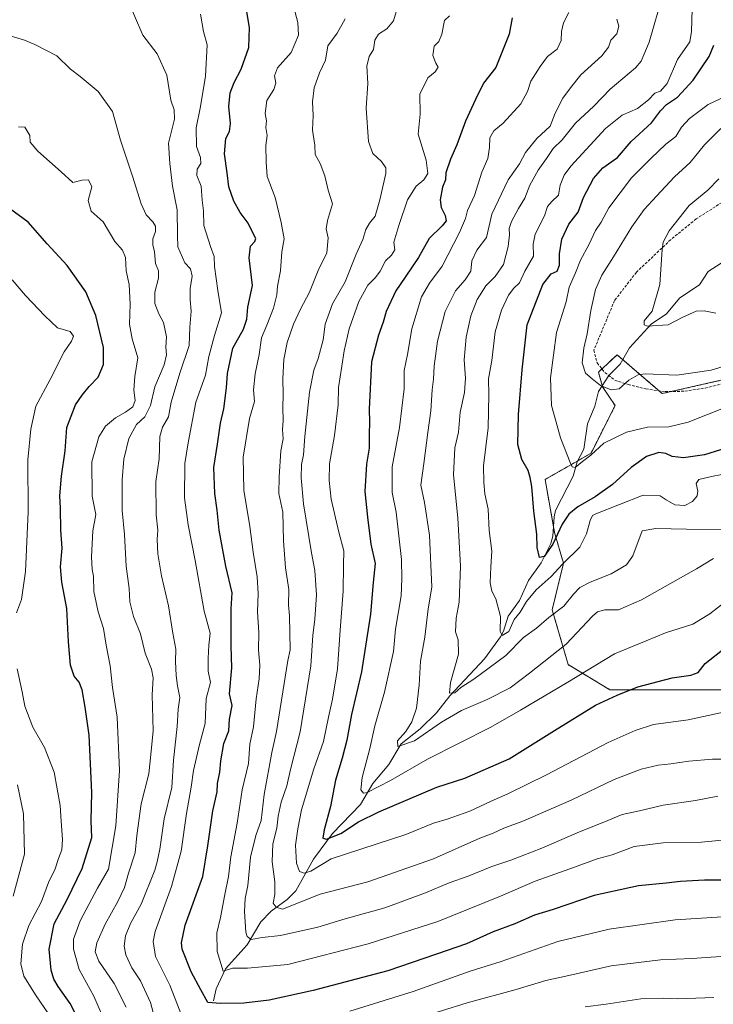
# Model space of a CAD drawing. Units: metres. Extents: x 651438 to 654893, y 4746293 to 4748682.
# Drawn here: x 654127 to 654384, y 4748078 to 4748442 of the extents above; entities that cross this region are included whole.
import ezdxf

# ---------------------------------------------------------------- set-up
doc = ezdxf.new("R2010")
doc.units = ezdxf.units.M
doc.header["$MEASUREMENT"] = 0
doc.linetypes.add('TRAZOS', pattern=[0.75, 0.5, -0.25])
doc.linetypes.add('TRAZOSX2', pattern=[1.5, 1, -0.5])
for name, color, linetype, lineweight in [('Arbolado forestal', 92, 'TRAZOS', 0), ('Arbolado forestal CxS', 92, 'Continuous', 0), ('Corriente natural lineal', 142, 'Continuous', 13), ('Curva de nivel maestra', 36, 'Continuous', 30), ('Curva de nivel normal', 36, 'Continuous', 0), ('Senda', 19, 'TRAZOSX2', 0)]:
    doc.layers.add(name, color=color, linetype=linetype, lineweight=lineweight)

# ---------------------------------------------------------------- blocks, each defined once
blk = doc.blocks.new('*U151')
at = {"layer": 'Arbolado forestal CxS', "color": 92, "linetype": 'Continuous', "lineweight": 0}
blk.add_polyline3d([(654395.14, 4748310.71, 941.69), (654365.34, 4748303.91, 941.26), (654360.29, 4748308.25, 940.73), (654348.59, 4748318.29, 937.76), (654341.67, 4748311.85, 939.44), (654343.22, 4748306.43, 940), (654347.86, 4748299.47, 941.95), (654338.95, 4748281.91, 945), (654321.92, 4748272.13, 948.26), (654325.38, 4748252.47, 949.1), (654328.73, 4748241.08, 954.7), (654324.53, 4748223.85, 958.85), (654330.45, 4748203.53, 967.61), (654345.92, 4748194.25, 973.88), (654387.7, 4748194.25, 979)], dxfattribs=at)
blk = doc.blocks.new('*U157')
at = {"layer": 'Arbolado forestal CxS', "color": 92, "linetype": 'Continuous', "lineweight": 0}
blk.add_polyline3d([(654395.14, 4748310.71, 941.69), (654365.34, 4748303.91, 941.26), (654360.29, 4748308.25, 940.73), (654348.59, 4748318.29, 937.76), (654341.67, 4748311.85, 939.44), (654343.22, 4748306.43, 940), (654347.86, 4748299.47, 941.95), (654338.95, 4748281.91, 945), (654321.92, 4748272.13, 948.26), (654325.38, 4748252.47, 949.1), (654328.73, 4748241.08, 954.7), (654324.53, 4748223.85, 958.85), (654330.45, 4748203.53, 967.61), (654345.92, 4748194.25, 973.88), (654387.7, 4748194.25, 979)], dxfattribs=at)
blk = doc.blocks.new('*U164')
at = {"layer": 'Curva de nivel normal', "color": 36, "linetype": 'Continuous', "lineweight": 0}
blk.add_polyline3d([(654391.42, 4748138.84, 995), (654379.86, 4748137.74, 995), (654365.71, 4748137.54, 995), (654354.87, 4748136.15, 995), (654346.78, 4748133.14, 995), (654341.19, 4748131.61, 995), (654332.77, 4748128.52, 995), (654318.22, 4748123.29, 995), (654305.39, 4748117.73, 995), (654282.11, 4748108.41, 995), (654256.38, 4748100.06, 995), (654226.52, 4748092.49, 995), (654211.6, 4748091.15, 995), (654206.06, 4748091.14, 995), (654202.62, 4748090.03, 995), (654200.39, 4748097.31, 995), (654200.25, 4748104.16, 995), (654201.64, 4748109.93, 995), (654203.16, 4748118.37, 995), (654204.58, 4748125.04, 995), (654205.44, 4748132.37, 995), (654207.75, 4748144.8, 995), (654209.59, 4748157.14, 995), (654211.96, 4748166.91, 995), (654212.49, 4748174.06, 995), (654213.8, 4748180.44, 995), (654214.78, 4748190.92, 995), (654215.96, 4748198.26, 995), (654216.16, 4748203.3, 995), (654215.72, 4748209.04, 995), (654215.74, 4748215.44, 995), (654215.28, 4748223.14, 995), (654215.58, 4748229.84, 995), (654215.23, 4748236.01, 995), (654213.66, 4748245.25, 995), (654212.5, 4748254.73, 995), (654210.25, 4748268.1, 995), (654210.01, 4748280.37, 995), (654212.29, 4748294.71, 995), (654214.18, 4748301.04, 995), (654213.86, 4748305.37, 995), (654214.4, 4748311.29, 995), (654215.86, 4748318.37, 995), (654216.78, 4748324.56, 995), (654218.74, 4748329.27, 995), (654221.22, 4748335.56, 995), (654222.45, 4748340.52, 995), (654222.77, 4748343.71, 995), (654223.86, 4748349.37, 995), (654224.28, 4748356.37, 995), (654225.13, 4748361.28, 995), (654224.02, 4748367.32, 995), (654221.86, 4748376.61, 995), (654218.86, 4748384.38, 995), (654218.49, 4748389.67, 995), (654218.43, 4748395.85, 995), (654218.83, 4748399.58, 995), (654218.39, 4748402.43, 995), (654218.64, 4748404.95, 995), (654218.19, 4748407.64, 995), (654218.8, 4748412.45, 995), (654221.33, 4748416.59, 995), (654222.08, 4748418.96, 995), (654221.57, 4748421.65, 995), (654222.69, 4748424.6, 995), (654227.82, 4748430.2, 995), (654230.48, 4748436.72, 995), (654230.23, 4748441.32, 995), (654228.74, 4748446.88, 995)], dxfattribs=at)
blk = doc.blocks.new('*U165')
at = {"layer": 'Curva de nivel normal', "color": 36, "linetype": 'Continuous', "lineweight": 0}
for points in [[(654392.42, 4748095.81, 1010), (654376.24, 4748094.66, 1010), (654364.73, 4748094.16, 1010), (654346.44, 4748092.03, 1010), (654330.69, 4748088.44, 1010), (654322.16, 4748086.58, 1010), (654311.24, 4748083.22, 1010), (654293.02, 4748078.23, 1010), (654273.95, 4748072.35, 1010)], [(654179.33, 4748064.42, 1010), (654175.64, 4748078.4, 1010), (654171.89, 4748086.37, 1010), (654168.68, 4748091.28, 1010), (654166.44, 4748096.02, 1010), (654165.85, 4748099.28, 1010), (654166.34, 4748103.04, 1010), (654168.26, 4748107.71, 1010), (654172.16, 4748114.77, 1010), (654177.3, 4748127.42, 1010), (654178.11, 4748130.53, 1010), (654179.14, 4748135.23, 1010), (654180.69, 4748146.45, 1010), (654183.5, 4748158.05, 1010), (654184.22, 4748168.2, 1010), (654185.52, 4748180.59, 1010), (654185.84, 4748186.98, 1010), (654186.47, 4748191.4, 1010), (654185.62, 4748195.62, 1010), (654185.09, 4748199.5, 1010), (654184.87, 4748204.71, 1010), (654185.06, 4748209.22, 1010), (654183.86, 4748215.14, 1010), (654182.36, 4748225.32, 1010), (654179.75, 4748236.4, 1010), (654178.34, 4748244.58, 1010), (654178.07, 4748249.89, 1010), (654178.38, 4748253.3, 1010), (654177.73, 4748259.05, 1010), (654177.58, 4748271.37, 1010), (654178.83, 4748279.77, 1010), (654179.14, 4748287.97, 1010), (654180.04, 4748291.44, 1010), (654182.32, 4748295.37, 1010), (654183.3, 4748300.71, 1010), (654186.49, 4748311.5, 1010), (654189.91, 4748321.77, 1010), (654190.2, 4748328.49, 1010), (654190.68, 4748334.49, 1010), (654190.3, 4748338.66, 1010), (654190.4, 4748342.82, 1010), (654191.14, 4748347.45, 1010), (654190.44, 4748350.08, 1010), (654188.36, 4748352.31, 1010), (654185.8, 4748358.26, 1010), (654185.63, 4748362.52, 1010), (654185.5, 4748372.04, 1010), (654183.76, 4748380.78, 1010), (654182.83, 4748389.12, 1010), (654182.34, 4748396.66, 1010), (654184.51, 4748405.51, 1010), (654184.46, 4748409.05, 1010), (654183.16, 4748412.62, 1010), (654181.69, 4748421.85, 1010), (654178.1, 4748429.79, 1010), (654172.75, 4748436.65, 1010), (654163.58, 4748458.34, 1010)]]:
    blk.add_polyline3d(points, dxfattribs=at)
blk = doc.blocks.new('*U177')
at = {"layer": 'Curva de nivel normal', "color": 36, "linetype": 'Continuous', "lineweight": 0}
blk.add_polyline3d([(654159.42, 4748069.6, 1020), (654154.59, 4748080.78, 1020), (654149.15, 4748090.57, 1020), (654147.04, 4748098.12, 1020), (654147.1, 4748101.86, 1020), (654149.61, 4748108.67, 1020), (654155.96, 4748120.75, 1020), (654160.11, 4748127.73, 1020), (654162.83, 4748143.8, 1020), (654164.11, 4748164.37, 1020), (654163.26, 4748184.04, 1020), (654161.57, 4748195.04, 1020), (654160.65, 4748203.04, 1020), (654159.16, 4748210.7, 1020), (654158.21, 4748216.92, 1020), (654156.27, 4748223.09, 1020), (654154.63, 4748230.64, 1020), (654154.47, 4748236.26, 1020), (654154.02, 4748238.77, 1020), (654153.76, 4748243.51, 1020), (654154.26, 4748253.11, 1020), (654155.31, 4748259.11, 1020), (654154.03, 4748265.88, 1020), (654153.95, 4748278.68, 1020), (654156.5, 4748287.93, 1020), (654158.98, 4748291.84, 1020), (654162.62, 4748294.95, 1020), (654166.42, 4748296.99, 1020), (654169.09, 4748299.02, 1020), (654169.91, 4748301.37, 1020), (654169.45, 4748305.17, 1020), (654169.81, 4748310.22, 1020), (654171, 4748317.14, 1020), (654168.89, 4748324.25, 1020), (654167.83, 4748329.68, 1020), (654168.12, 4748337.04, 1020), (654167.72, 4748344.37, 1020), (654166.65, 4748349.38, 1020), (654166.4, 4748354.39, 1020), (654165.2, 4748357.02, 1020), (654162.38, 4748360.24, 1020), (654158.13, 4748367.53, 1020), (654153.63, 4748371.52, 1020), (654152.47, 4748375.42, 1020), (654153.84, 4748380.47, 1020), (654152.63, 4748383.16, 1020), (654150.28, 4748382.99, 1020), (654146.84, 4748382.06, 1020), (654142.5, 4748386.03, 1020), (654133.83, 4748393.7, 1020), (654130.97, 4748397.02, 1020), (654130.88, 4748399.46, 1020), (654129.1, 4748402.64, 1020), (654126.71, 4748402.74, 1020)], dxfattribs=at)
blk = doc.blocks.new('*U185')
at = {"layer": 'Curva de nivel normal', "color": 36, "linetype": 'Continuous', "lineweight": 0}
for points in [[(654387.62, 4748110.08, 1005), (654370.08, 4748109.05, 1005), (654345.7, 4748105.52, 1005), (654326.62, 4748100.95, 1005), (654305.63, 4748093.55, 1005), (654294.09, 4748090.01, 1005), (654272.98, 4748082.41, 1005), (654249.54, 4748075.2, 1005)], [(654187.43, 4748073.04, 1005), (654182.78, 4748084.79, 1005), (654177.54, 4748095.44, 1005), (654176.6, 4748100.97, 1005), (654177.4, 4748104.73, 1005), (654183.42, 4748121.32, 1005), (654186.95, 4748134.41, 1005), (654189, 4748148.36, 1005), (654190.69, 4748158.1, 1005), (654191.53, 4748164.37, 1005), (654193.77, 4748174.01, 1005), (654195.84, 4748181.74, 1005), (654196.27, 4748190.99, 1005), (654197.92, 4748196.87, 1005), (654197.04, 4748201.14, 1005), (654197.05, 4748205.76, 1005), (654197.26, 4748210.8, 1005), (654197.79, 4748215.21, 1005), (654195.52, 4748223.29, 1005), (654192.15, 4748242.11, 1005), (654189.56, 4748255.26, 1005), (654188.22, 4748265.37, 1005), (654188.38, 4748278.04, 1005), (654189.62, 4748285.64, 1005), (654192.47, 4748300.77, 1005), (654195.97, 4748310.71, 1005), (654197.3, 4748317.72, 1005), (654199.37, 4748325.45, 1005), (654201.99, 4748333.84, 1005), (654200.59, 4748342.14, 1005), (654199.38, 4748351.04, 1005), (654199.23, 4748354.71, 1005), (654197.85, 4748358.37, 1005), (654195.4, 4748366.19, 1005), (654195.22, 4748371.63, 1005), (654194.8, 4748375.52, 1005), (654194.39, 4748380.71, 1005), (654192.86, 4748384.71, 1005), (654192.93, 4748387.06, 1005), (654194.35, 4748389.11, 1005), (654194.22, 4748391.31, 1005), (654192.74, 4748395.5, 1005), (654192.52, 4748402.37, 1005), (654194.13, 4748410.27, 1005), (654196.03, 4748421.55, 1005), (654196.7, 4748433.06, 1005), (654195.32, 4748438.04, 1005), (654194.12, 4748444.46, 1005)]]:
    blk.add_polyline3d(points, dxfattribs=at)
blk = doc.blocks.new('*U186')
at = {"layer": 'Curva de nivel normal', "color": 36, "linetype": 'Continuous', "lineweight": 0}
blk.add_polyline3d([(654267.79, 4748449.04, 985), (654265.7, 4748442.04, 985), (654263.26, 4748439.04, 985), (654260.19, 4748437.08, 985), (654258.81, 4748434.86, 985), (654258.31, 4748431.41, 985), (654256.73, 4748428.83, 985), (654255.79, 4748425.19, 985), (654256.24, 4748418.83, 985), (654255.55, 4748409.7, 985), (654256.45, 4748397.33, 985), (654258, 4748392.84, 985), (654261.23, 4748389.95, 985), (654262.82, 4748387.52, 985), (654262.91, 4748385.43, 985), (654260.59, 4748375.71, 985), (654258.86, 4748369.62, 985), (654256.84, 4748367.01, 985), (654255.49, 4748364.7, 985), (654254.31, 4748361.04, 985), (654251.84, 4748355.6, 985), (654247.76, 4748345.33, 985), (654243.07, 4748337.22, 985), (654240.43, 4748329.69, 985), (654239.64, 4748323.84, 985), (654237.75, 4748316.92, 985), (654236.13, 4748312.55, 985), (654234.58, 4748304.45, 985), (654232.82, 4748288.06, 985), (654232.4, 4748281.19, 985), (654231.64, 4748277.6, 985), (654231.44, 4748272.7, 985), (654232.34, 4748263.11, 985), (654235.29, 4748244.89, 985), (654236.6, 4748238.4, 985), (654237.17, 4748229.4, 985), (654236.53, 4748220.37, 985), (654235.79, 4748214.37, 985), (654235.02, 4748203.08, 985), (654231.07, 4748178.6, 985), (654227.58, 4748164.69, 985), (654226.11, 4748158.64, 985), (654224.09, 4748152.54, 985), (654222.97, 4748147.39, 985), (654222.52, 4748142.94, 985), (654221.04, 4748137.12, 985), (654220.72, 4748130.47, 985), (654221.68, 4748123.1, 985), (654221.68, 4748118.38, 985), (654221.16, 4748115.23, 985), (654222.22, 4748113.69, 985), (654224.62, 4748112.96, 985), (654238.56, 4748118.48, 985), (654256.16, 4748123.14, 985), (654280.58, 4748131.55, 985), (654297.68, 4748139.24, 985), (654302.62, 4748141.14, 985), (654306.62, 4748142.99, 985), (654313.62, 4748145.6, 985), (654331.62, 4748153.38, 985), (654347.53, 4748160.95, 985), (654357.53, 4748164.76, 985), (654363.81, 4748166.32, 985), (654368.51, 4748166.74, 985), (654375.13, 4748167.82, 985), (654383.91, 4748168.48, 985), (654391.09, 4748168.48, 985)], dxfattribs=at)
blk = doc.blocks.new('*U187')
at = {"layer": 'Curva de nivel normal', "color": 36, "linetype": 'Continuous', "lineweight": 0}
blk.add_polyline3d([(654330.76, 4748445.04, 970), (654328.77, 4748441.23, 970), (654327.96, 4748438.07, 970), (654327.9, 4748434.65, 970), (654326.32, 4748431.45, 970), (654322.8, 4748428.82, 970), (654320.11, 4748425.03, 970), (654316.62, 4748419.64, 970), (654315.34, 4748415.77, 970), (654312.95, 4748411.22, 970), (654306.3, 4748404.08, 970), (654302.95, 4748401.22, 970), (654301.36, 4748398.71, 970), (654301.32, 4748395.04, 970), (654300.66, 4748391.04, 970), (654298.45, 4748385.92, 970), (654295.76, 4748377.24, 970), (654293.15, 4748371.68, 970), (654292.38, 4748368.82, 970), (654290.23, 4748363.57, 970), (654283.76, 4748351.1, 970), (654279.04, 4748344.82, 970), (654276.14, 4748339.71, 970), (654272.45, 4748327.9, 970), (654270.94, 4748318.41, 970), (654269.68, 4748312.47, 970), (654269.71, 4748305.71, 970), (654267.9, 4748291.31, 970), (654265.21, 4748276.74, 970), (654265.18, 4748267.3, 970), (654266.64, 4748260.06, 970), (654268.71, 4748242.44, 970), (654268.8, 4748235.37, 970), (654268.57, 4748229.04, 970), (654266.48, 4748216.63, 970), (654265.74, 4748208.41, 970), (654262.34, 4748193.37, 970), (654258.81, 4748180.86, 970), (654256.95, 4748172.46, 970), (654254.14, 4748161.75, 970), (654253.66, 4748157.15, 970), (654254.6, 4748155.98, 970), (654255.99, 4748156.17, 970), (654264.59, 4748160.63, 970), (654278.29, 4748168.5, 970), (654301.84, 4748180.38, 970), (654312.84, 4748186.63, 970), (654330.27, 4748197, 970), (654347.64, 4748207.5, 970), (654359.36, 4748212.38, 970), (654366.58, 4748215.28, 970), (654376.62, 4748218.47, 970), (654382.98, 4748222.37, 970), (654397.12, 4748233.47, 970)], dxfattribs=at)
blk = doc.blocks.new('*U190')
at = {"layer": 'Curva de nivel normal', "color": 36, "linetype": 'Continuous', "lineweight": 0}
blk.add_polyline3d([(654388.7, 4748253.58, 960), (654374.29, 4748253.72, 960), (654362.97, 4748253.98, 960), (654357.85, 4748253.04, 960), (654354.44, 4748243.81, 960), (654352.02, 4748240.5, 960), (654346.36, 4748237.12, 960), (654338.57, 4748234.12, 960), (654334.76, 4748232.16, 960), (654332.42, 4748229.68, 960), (654328.86, 4748225.23, 960), (654323.32, 4748220.97, 960), (654318.68, 4748217.05, 960), (654313.95, 4748213.61, 960), (654307.29, 4748206.95, 960), (654295.54, 4748198.16, 960), (654290.65, 4748195.08, 960), (654288.42, 4748193.07, 960), (654286.45, 4748192.92, 960), (654286.79, 4748196.94, 960), (654289.75, 4748207.37, 960), (654289.62, 4748212.71, 960), (654288.68, 4748215.71, 960), (654288.9, 4748220.71, 960), (654290, 4748226.73, 960), (654290.5, 4748240, 960), (654289.6, 4748257.9, 960), (654287.93, 4748273.86, 960), (654288.43, 4748283.8, 960), (654289.83, 4748289.65, 960), (654290.37, 4748297, 960), (654292.03, 4748304.27, 960), (654292.42, 4748309.67, 960), (654291.95, 4748316.44, 960), (654292.62, 4748324.88, 960), (654294.43, 4748332.68, 960), (654296.78, 4748338.82, 960), (654299.89, 4748343.81, 960), (654303.44, 4748347.24, 960), (654306.53, 4748351.71, 960), (654308.23, 4748358.37, 960), (654308.72, 4748362.71, 960), (654308.56, 4748365.04, 960), (654309.4, 4748367.71, 960), (654312.05, 4748372.52, 960), (654314.43, 4748376.28, 960), (654316.28, 4748381.18, 960), (654319.34, 4748386.71, 960), (654322.43, 4748391.03, 960), (654324.86, 4748394.67, 960), (654328.21, 4748397.9, 960), (654333.18, 4748404.08, 960), (654339.95, 4748410.4, 960), (654346.01, 4748416.69, 960), (654355.41, 4748424.56, 960), (654357.52, 4748427.01, 960), (654360.47, 4748434.04, 960), (654365.56, 4748451.71, 960)], dxfattribs=at)
blk = doc.blocks.new('*U195')
at = {"layer": 'Curva de nivel normal', "color": 36, "linetype": 'Continuous', "lineweight": 0}
for points in [[(654139.68, 4748071.45, 1030), (654133.3, 4748080.83, 1030), (654128.68, 4748088.19, 1030), (654127.55, 4748092.74, 1030), (654128.18, 4748099.94, 1030), (654130.54, 4748106.96, 1030), (654135.22, 4748115.81, 1030), (654137.84, 4748122.78, 1030), (654140.26, 4748127.88, 1030), (654141.56, 4748131.76, 1030), (654142.76, 4748134.95, 1030), (654143.04, 4748138.73, 1030), (654142.47, 4748145.57, 1030), (654142.1, 4748151.31, 1030), (654139.93, 4748163.71, 1030), (654136.36, 4748172.88, 1030), (654131.98, 4748180.4, 1030), (654129.07, 4748188.16, 1030), (654128.02, 4748193.44, 1030), (654126.18, 4748202.01, 1030)], [(654125.91, 4748222.71, 1030), (654127.79, 4748227.71, 1030), (654129.29, 4748238.05, 1030), (654130.28, 4748260.08, 1030), (654130.14, 4748279.38, 1030), (654131.32, 4748290.71, 1030), (654133.16, 4748299.31, 1030), (654138.48, 4748309.13, 1030), (654143.68, 4748319.4, 1030), (654146.34, 4748323.37, 1030), (654147.14, 4748325.16, 1030), (654145.9, 4748326.95, 1030), (654141.14, 4748328.22, 1030), (654136.51, 4748332.73, 1030), (654129.34, 4748340.28, 1030), (654124.32, 4748346.12, 1030)]]:
    blk.add_polyline3d(points, dxfattribs=at)
blk = doc.blocks.new('*U196')
at = {"layer": 'Curva de nivel normal', "color": 36, "linetype": 'Continuous', "lineweight": 0}
blk.add_polyline3d([(654384.35, 4748242.9, 965), (654377.99, 4748239.04, 965), (654357.69, 4748227.55, 965), (654349.07, 4748223.83, 965), (654344.05, 4748223.88, 965), (654341.32, 4748223.1, 965), (654339.51, 4748221.53, 965), (654329.72, 4748211.12, 965), (654316.1, 4748200.37, 965), (654308.93, 4748194.95, 965), (654300.37, 4748190.58, 965), (654290.87, 4748186.56, 965), (654283.52, 4748182.19, 965), (654273.55, 4748175.36, 965), (654267.34, 4748173.27, 965), (654267.22, 4748175.27, 965), (654270.29, 4748178.76, 965), (654272.56, 4748182.33, 965), (654274.2, 4748187.46, 965), (654275.28, 4748195.91, 965), (654275.75, 4748204.86, 965), (654277.36, 4748213.68, 965), (654278.62, 4748224.21, 965), (654279.91, 4748232.18, 965), (654279.01, 4748251.53, 965), (654277.17, 4748263.58, 965), (654275.78, 4748270.04, 965), (654276.96, 4748278.09, 965), (654278.41, 4748289.57, 965), (654279.58, 4748297.56, 965), (654280.06, 4748305.27, 965), (654280.59, 4748309.26, 965), (654280.79, 4748314.04, 965), (654281.97, 4748323.39, 965), (654284.85, 4748334.38, 965), (654288.64, 4748342, 965), (654292.31, 4748346.04, 965), (654294.35, 4748349.22, 965), (654294.75, 4748353.04, 965), (654296.64, 4748357.04, 965), (654300.12, 4748361.71, 965), (654302.18, 4748370.37, 965), (654308.22, 4748383.04, 965), (654312.44, 4748389.04, 965), (654314.59, 4748393.28, 965), (654318.87, 4748398.35, 965), (654323.79, 4748403.03, 965), (654325.63, 4748407.82, 965), (654328.5, 4748413.3, 965), (654331.35, 4748417.17, 965), (654335.14, 4748421.93, 965), (654342.96, 4748429.08, 965), (654345.45, 4748432.23, 965), (654346.27, 4748434.86, 965), (654348.46, 4748437.21, 965), (654349.25, 4748439.97, 965), (654348.49, 4748442.6, 965)], dxfattribs=at)
blk = doc.blocks.new('*U197')
at = {"layer": 'Curva de nivel normal', "color": 36, "linetype": 'Continuous', "lineweight": 0}
blk.add_polyline3d([(654389.29, 4748298.96, 945), (654374.95, 4748293.36, 945), (654367.77, 4748291.66, 945), (654359.89, 4748291.54, 945), (654352.1, 4748289.65, 945), (654343.62, 4748285.55, 945), (654338.81, 4748281.14, 945), (654335.71, 4748278.78, 945), (654333.02, 4748276.57, 945), (654331.92, 4748276.83, 945), (654331.16, 4748278.36, 945), (654327.59, 4748287.58, 945), (654325.96, 4748293.37, 945), (654324.33, 4748299.49, 945), (654323.86, 4748309.7, 945), (654326.16, 4748326.58, 945), (654329.73, 4748337.9, 945), (654330.81, 4748343.37, 945), (654333.22, 4748348.71, 945), (654335.08, 4748353.37, 945), (654338.13, 4748359.03, 945), (654340.62, 4748364.35, 945), (654342.67, 4748367.37, 945), (654345.5, 4748372.74, 945), (654353.96, 4748383.82, 945), (654361.22, 4748391.07, 945), (654366.68, 4748396.32, 945), (654370.31, 4748399.17, 945), (654372.41, 4748402.66, 945), (654375.39, 4748405.83, 945), (654382.38, 4748411.02, 945), (654388.92, 4748414.07, 945)], dxfattribs=at)
blk = doc.blocks.new('*U201')
at = {"layer": 'Curva de nivel normal', "color": 36, "linetype": 'Continuous', "lineweight": 0}
blk.add_polyline3d([(654376.37, 4748446.28, 955), (654376.18, 4748438.01, 955), (654375.58, 4748434.18, 955), (654371.01, 4748427.63, 955), (654367.13, 4748418.72, 955), (654364.66, 4748415.94, 955), (654362.62, 4748415.18, 955), (654360.29, 4748412.75, 955), (654356.17, 4748409.55, 955), (654350.52, 4748407.09, 955), (654344.35, 4748402.15, 955), (654331.44, 4748388.15, 955), (654329, 4748384.88, 955), (654327.5, 4748381.15, 955), (654326.87, 4748377.37, 955), (654324.36, 4748375.09, 955), (654322.83, 4748373.21, 955), (654321.68, 4748369.81, 955), (654318.28, 4748363.03, 955), (654317.52, 4748359.25, 955), (654317.66, 4748354.81, 955), (654314.44, 4748349.28, 955), (654312.4, 4748344.99, 955), (654310.28, 4748342.94, 955), (654308.35, 4748340.37, 955), (654305.72, 4748334.8, 955), (654303.45, 4748326.74, 955), (654302.22, 4748316.12, 955), (654300.96, 4748309.33, 955), (654301.08, 4748303.48, 955), (654300.83, 4748291.19, 955), (654299.1, 4748277.16, 955), (654299.21, 4748271.04, 955), (654299.57, 4748266.82, 955), (654300.85, 4748261.17, 955), (654301.18, 4748253.26, 955), (654302.21, 4748245.58, 955), (654301.84, 4748239.78, 955), (654301.58, 4748233.81, 955), (654302.22, 4748230.72, 955), (654303.59, 4748227.96, 955), (654305.35, 4748221.37, 955), (654305.24, 4748215.86, 955), (654305.98, 4748214.33, 955), (654308.42, 4748215.86, 955), (654310.38, 4748220.26, 955), (654312.6, 4748222.94, 955), (654315, 4748226.93, 955), (654318.61, 4748231.23, 955), (654324.14, 4748236.13, 955), (654328.4, 4748240.73, 955), (654334.73, 4748247.04, 955), (654337.23, 4748251.97, 955), (654338.62, 4748256.97, 955), (654339.47, 4748258.78, 955), (654340.7, 4748259.4, 955), (654358.3, 4748266.24, 955), (654364.58, 4748266, 955), (654366.81, 4748264.56, 955), (654369.99, 4748262.74, 955), (654373.65, 4748262.53, 955), (654376.49, 4748263.96, 955), (654378.32, 4748266.03, 955), (654378.57, 4748267.73, 955), (654377.86, 4748270.58, 955), (654378.91, 4748272.05, 955), (654383.58, 4748273.19, 955), (654395.11, 4748275.41, 955)], dxfattribs=at)
blk = doc.blocks.new('*U202')
at = {"layer": 'Curva de nivel normal', "color": 36, "linetype": 'Continuous', "lineweight": 0}
blk.add_polyline3d([(654391.08, 4748314.98, 940), (654383.5, 4748312.6, 940), (654370.79, 4748310.78, 940), (654358.98, 4748311.23, 940), (654356.38, 4748310.82, 940), (654352.9, 4748308.91, 940), (654349.4, 4748305.71, 940), (654346.34, 4748305.32, 940), (654342.5, 4748306.92, 940), (654339.3, 4748309.38, 940), (654336.84, 4748311.43, 940), (654335.7, 4748315.36, 940), (654336.32, 4748320.71, 940), (654337.55, 4748326.04, 940), (654338.82, 4748334.71, 940), (654340.63, 4748342.46, 940), (654342.95, 4748347.75, 940), (654347.31, 4748354.52, 940), (654354.03, 4748365.7, 940), (654358.64, 4748372.17, 940), (654363.22, 4748377, 940), (654369.9, 4748384.22, 940), (654375.68, 4748389.56, 940), (654381, 4748396.11, 940), (654387.01, 4748402.1, 940)], dxfattribs=at)
blk = doc.blocks.new('*U203')
at = {"layer": 'Curva de nivel normal', "color": 36, "linetype": 'Continuous', "lineweight": 0}
for points in [[(654384.48, 4748080.23, 1015), (654371.1, 4748079.7, 1015), (654365.68, 4748079.99, 1015), (654357.34, 4748079.71, 1015), (654344.54, 4748077.82, 1015), (654336.76, 4748076.82, 1015)], [(654166.62, 4748076.72, 1015), (654162.17, 4748085.45, 1015), (654156.45, 4748093.72, 1015), (654155.07, 4748097.16, 1015), (654155.78, 4748100.53, 1015), (654158.81, 4748107.42, 1015), (654163.55, 4748115.76, 1015), (654165.99, 4748121.03, 1015), (654167.47, 4748126.25, 1015), (654169.94, 4748133.86, 1015), (654170.51, 4748140.22, 1015), (654172.2, 4748151.96, 1015), (654175.02, 4748163.11, 1015), (654175.79, 4748170.21, 1015), (654176.61, 4748179.03, 1015), (654176.26, 4748192.35, 1015), (654176.6, 4748198.7, 1015), (654176.03, 4748201.84, 1015), (654173.64, 4748207.81, 1015), (654171.87, 4748214.88, 1015), (654169.36, 4748221.32, 1015), (654168.01, 4748226.78, 1015), (654167.68, 4748231.71, 1015), (654166.64, 4748240.04, 1015), (654166.04, 4748251.74, 1015), (654165.09, 4748260.57, 1015), (654165.09, 4748272.03, 1015), (654165.75, 4748279.58, 1015), (654167.6, 4748287.23, 1015), (654170.48, 4748292.5, 1015), (654173.49, 4748295.37, 1015), (654175.62, 4748299.51, 1015), (654177.3, 4748306.38, 1015), (654180.68, 4748314.56, 1015), (654181.58, 4748318.25, 1015), (654181.37, 4748321.11, 1015), (654181.58, 4748324.91, 1015), (654180.45, 4748330.2, 1015), (654178.7, 4748333.46, 1015), (654177.23, 4748337.28, 1015), (654177.2, 4748341.49, 1015), (654178.6, 4748346.65, 1015), (654178.61, 4748349.36, 1015), (654177.48, 4748352.12, 1015), (654177.09, 4748356.47, 1015), (654176.44, 4748359.04, 1015), (654176.52, 4748361.23, 1015), (654177.48, 4748363.95, 1015), (654177.48, 4748365.9, 1015), (654176.51, 4748367.6, 1015), (654174, 4748370.08, 1015), (654172.13, 4748374.22, 1015), (654168.99, 4748384.41, 1015), (654164.57, 4748397.74, 1015), (654161.51, 4748408.4, 1015), (654156.2, 4748415.8, 1015), (654149.62, 4748421.37, 1015), (654145.95, 4748424.08, 1015), (654140.95, 4748429, 1015), (654132.81, 4748433.17, 1015), (654128.9, 4748434.77, 1015), (654124, 4748436.37, 1015)]]:
    blk.add_polyline3d(points, dxfattribs=at)
blk = doc.blocks.new('*U211')
at = {"layer": 'Curva de nivel normal', "color": 36, "linetype": 'Continuous', "lineweight": 0}
blk.add_polyline3d([(654385.17, 4748333.69, 935), (654380.86, 4748334.6, 935), (654377.93, 4748334.42, 935), (654372.95, 4748332.17, 935), (654367.49, 4748329.45, 935), (654359.76, 4748328.94, 935), (654358.57, 4748329.44, 935), (654358.67, 4748330.93, 935), (654361.62, 4748334.43, 935), (654364.44, 4748344.36, 935), (654365.31, 4748357.34, 935), (654365.71, 4748359.97, 935), (654367.87, 4748364.21, 935), (654375.34, 4748373.65, 935), (654382.2, 4748379.24, 935), (654386.31, 4748383.49, 935)], dxfattribs=at)
blk = doc.blocks.new('*U219')
at = {"layer": 'Curva de nivel normal', "color": 36, "linetype": 'Continuous', "lineweight": 0}
blk.add_polyline3d([(654286.5, 4748443.9, 980), (654284.62, 4748442.13, 980), (654283.68, 4748437.02, 980), (654282.48, 4748434.36, 980), (654280.8, 4748432.57, 980), (654280.23, 4748429.18, 980), (654281.36, 4748426.25, 980), (654282.23, 4748424.84, 980), (654281.18, 4748423.16, 980), (654278.41, 4748420.86, 980), (654275.5, 4748414.83, 980), (654275.6, 4748407.37, 980), (654274.84, 4748400.05, 980), (654277.82, 4748390.43, 980), (654278.42, 4748385.39, 980), (654276.91, 4748383.04, 980), (654274.1, 4748380.71, 980), (654270.86, 4748375.71, 980), (654267.68, 4748366.13, 980), (654265.81, 4748360.07, 980), (654266.19, 4748357.13, 980), (654264.94, 4748355.15, 980), (654262.7, 4748353.1, 980), (654260.75, 4748349.25, 980), (654259.09, 4748346.92, 980), (654256.22, 4748344.13, 980), (654252.8, 4748338.04, 980), (654249.3, 4748327.93, 980), (654247.38, 4748319.76, 980), (654246.61, 4748314.07, 980), (654245.27, 4748306.15, 980), (654245.19, 4748299.74, 980), (654243.82, 4748288.37, 980), (654242.01, 4748277.95, 980), (654241.83, 4748271.71, 980), (654242.61, 4748264.77, 980), (654245.4, 4748252.54, 980), (654247.3, 4748245.73, 980), (654247.23, 4748240.35, 980), (654247.1, 4748230.78, 980), (654245.91, 4748216.33, 980), (654244.92, 4748202.01, 980), (654243.15, 4748190.74, 980), (654241.58, 4748184.02, 980), (654239.75, 4748175.01, 980), (654236.19, 4748164.95, 980), (654231.56, 4748149.71, 980), (654230.21, 4748142.71, 980), (654229.4, 4748136.71, 980), (654229.8, 4748129.96, 980), (654230.81, 4748126.9, 980), (654232.54, 4748126.26, 980), (654235.01, 4748127.01, 980), (654242.62, 4748131.56, 980), (654270.32, 4748140.56, 980), (654280.49, 4748144.85, 980), (654285.56, 4748146.3, 980), (654294.05, 4748149.26, 980), (654301.9, 4748153, 980), (654308.15, 4748155.64, 980), (654322.48, 4748162.67, 980), (654345.26, 4748174.71, 980), (654355.27, 4748179.13, 980), (654362.1, 4748181.3, 980), (654374.95, 4748183.03, 980), (654388.08, 4748185.87, 980)], dxfattribs=at)
blk = doc.blocks.new('*U226')
at = {"layer": 'Curva de nivel normal', "color": 36, "linetype": 'Continuous', "lineweight": 0}
blk.add_polyline3d([(654124.74, 4748117.75, 1035), (654128.94, 4748133.37, 1035), (654128.54, 4748148.3, 1035), (654126.32, 4748159.07, 1035)], dxfattribs=at)
blk = doc.blocks.new('*U231')
at = {"layer": 'Curva de nivel normal', "color": 36, "linetype": 'Continuous', "lineweight": 0}
blk.add_polyline3d([(654385.95, 4748154.78, 990), (654377.62, 4748153.16, 990), (654365.62, 4748151.44, 990), (654356.95, 4748149.38, 990), (654350.51, 4748147.99, 990), (654343.73, 4748145.16, 990), (654334.62, 4748141.59, 990), (654320.67, 4748135.52, 990), (654309.26, 4748131.12, 990), (654302.12, 4748128.8, 990), (654293.35, 4748125.14, 990), (654286.37, 4748122.72, 990), (654277.55, 4748119.03, 990), (654262.52, 4748113.48, 990), (654247.85, 4748109.32, 990), (654237.6, 4748106.24, 990), (654223.86, 4748103.16, 990), (654217.08, 4748102.5, 990), (654212.94, 4748101.69, 990), (654211.48, 4748102.89, 990), (654211.02, 4748104.49, 990), (654210.43, 4748112.06, 990), (654210.71, 4748116.85, 990), (654211.67, 4748121.78, 990), (654212.72, 4748132.19, 990), (654214.66, 4748140.23, 990), (654216.6, 4748145.75, 990), (654217.71, 4748155.4, 990), (654220.6, 4748171.02, 990), (654222.37, 4748178.76, 990), (654226.57, 4748205.04, 990), (654227.36, 4748209, 990), (654227.17, 4748221.55, 990), (654226.83, 4748225.5, 990), (654226.89, 4748231.37, 990), (654225.71, 4748239.37, 990), (654224.98, 4748249.37, 990), (654224.73, 4748260.05, 990), (654223.23, 4748266.88, 990), (654223.39, 4748273.14, 990), (654224, 4748282.67, 990), (654224.78, 4748287.21, 990), (654224.62, 4748290.62, 990), (654224.76, 4748293.85, 990), (654224.65, 4748298.73, 990), (654224.87, 4748303.62, 990), (654224.71, 4748309.4, 990), (654225.08, 4748316.6, 990), (654226.27, 4748322.8, 990), (654228.58, 4748329.59, 990), (654231.21, 4748335.2, 990), (654234.62, 4748341.53, 990), (654237.8, 4748349.52, 990), (654241.04, 4748356.12, 990), (654241.54, 4748361.64, 990), (654240.74, 4748364.9, 990), (654241.27, 4748367.98, 990), (654243.14, 4748374.15, 990), (654241.47, 4748379.29, 990), (654240.23, 4748384.64, 990), (654238.52, 4748389.18, 990), (654236.72, 4748392.53, 990), (654236.49, 4748395.91, 990), (654235.7, 4748401.53, 990), (654235.9, 4748406.97, 990), (654235.72, 4748411.98, 990), (654236.3, 4748417.19, 990), (654238.29, 4748422.71, 990), (654240.54, 4748427.37, 990), (654241.35, 4748432.71, 990), (654244.84, 4748437.37, 990), (654247.82, 4748442.69, 990)], dxfattribs=at)
blk = doc.blocks.new('*U254')
at = {"layer": 'Curva de nivel maestra', "color": 36, "linetype": 'Continuous', "lineweight": 30}
blk.add_polyline3d([(654389.67, 4748123.72, 1000), (654380.94, 4748123.69, 1000), (654372.1, 4748123.19, 1000), (654366.8, 4748122.56, 1000), (654356.55, 4748121.64, 1000), (654340.15, 4748118.02, 1000), (654324.87, 4748112.8, 1000), (654317.95, 4748110.69, 1000), (654310.72, 4748107.58, 1000), (654302.7, 4748104.53, 1000), (654292.72, 4748100.15, 1000), (654281.62, 4748096.31, 1000), (654263.62, 4748090.12, 1000), (654235.95, 4748082.79, 1000), (654219.61, 4748079.3, 1000), (654210.28, 4748078.14, 1000), (654201.62, 4748078.06, 1000), (654196.94, 4748078.42, 1000), (654194.29, 4748083.05, 1000), (654190.74, 4748089.7, 1000), (654187.36, 4748098.16, 1000), (654187.08, 4748100.48, 1000), (654188.53, 4748107.09, 1000), (654195.01, 4748125.04, 1000), (654196.84, 4748136.36, 1000), (654198.71, 4748149.37, 1000), (654200.36, 4748156.37, 1000), (654200.53, 4748159.55, 1000), (654201.39, 4748163.75, 1000), (654201.65, 4748167.88, 1000), (654202.78, 4748174.37, 1000), (654204.73, 4748179.04, 1000), (654204.94, 4748183.37, 1000), (654205.92, 4748188.37, 1000), (654204.96, 4748192.71, 1000), (654205.73, 4748202.37, 1000), (654205.49, 4748210.54, 1000), (654205.48, 4748224.23, 1000), (654205.94, 4748230.13, 1000), (654203.58, 4748240.04, 1000), (654201.03, 4748253.29, 1000), (654200.35, 4748260.77, 1000), (654199.46, 4748266.89, 1000), (654199.05, 4748276.52, 1000), (654200.46, 4748285.23, 1000), (654201.53, 4748292.95, 1000), (654202.77, 4748298.28, 1000), (654203.84, 4748306.07, 1000), (654204.23, 4748311.37, 1000), (654206.21, 4748320.74, 1000), (654210.08, 4748327.8, 1000), (654211.32, 4748331.44, 1000), (654211.7, 4748335.98, 1000), (654213.49, 4748343.91, 1000), (654212.16, 4748354.21, 1000), (654212.76, 4748358.56, 1000), (654214.33, 4748360.21, 1000), (654214.63, 4748361.43, 1000), (654213.57, 4748363.42, 1000), (654211.82, 4748367.04, 1000), (654208.86, 4748371.02, 1000), (654206.47, 4748375.23, 1000), (654204.7, 4748380.5, 1000), (654204.1, 4748385.68, 1000), (654203.12, 4748392.77, 1000), (654203.59, 4748398.39, 1000), (654204.89, 4748401.04, 1000), (654205.23, 4748403.99, 1000), (654204.65, 4748410.26, 1000), (654205.21, 4748415.33, 1000), (654206.66, 4748419.12, 1000), (654209.27, 4748424.04, 1000), (654212.08, 4748432.08, 1000), (654212.27, 4748439.54, 1000), (654209.99, 4748453.42, 1000)], dxfattribs=at)
blk = doc.blocks.new('*U256')
at = {"layer": 'Curva de nivel maestra', "color": 36, "linetype": 'Continuous', "lineweight": 30}
blk.add_polyline3d([(654390.92, 4748284.37, 950), (654380.98, 4748281.21, 950), (654373.23, 4748280.12, 950), (654368.95, 4748280.67, 950), (654366.62, 4748281.79, 950), (654364.11, 4748282.13, 950), (654359.52, 4748280.61, 950), (654353.86, 4748276.49, 950), (654346.89, 4748270.29, 950), (654340.4, 4748265.67, 950), (654334.07, 4748261.99, 950), (654330.73, 4748259.32, 950), (654328.29, 4748255.5, 950), (654324.71, 4748248.19, 950), (654321.52, 4748243.64, 950), (654319.87, 4748243.2, 950), (654318.92, 4748246.9, 950), (654318.86, 4748251.86, 950), (654317.74, 4748260.32, 950), (654317, 4748269.46, 950), (654316.35, 4748272.79, 950), (654315.62, 4748275.38, 950), (654313.29, 4748279.46, 950), (654311.83, 4748285.06, 950), (654312.04, 4748296.2, 950), (654313.43, 4748312.71, 950), (654315.29, 4748329.37, 950), (654321.01, 4748344.27, 950), (654324.14, 4748348.31, 950), (654326.4, 4748349.27, 950), (654327.24, 4748351.45, 950), (654327.23, 4748355.67, 950), (654328.06, 4748361.11, 950), (654330.68, 4748366.71, 950), (654334.17, 4748371.18, 950), (654336.15, 4748376.54, 950), (654339.84, 4748383.65, 950), (654343.34, 4748387.52, 950), (654348.76, 4748391.43, 950), (654353.76, 4748397.33, 950), (654361.32, 4748404.21, 950), (654364.69, 4748408.66, 950), (654366.89, 4748411.04, 950), (654370.97, 4748413.75, 950), (654376.81, 4748420.04, 950), (654382.67, 4748428.79, 950), (654384.48, 4748432.94, 950)], dxfattribs=at)
blk = doc.blocks.new('*U259')
at = {"layer": 'Curva de nivel maestra', "color": 36, "linetype": 'Continuous', "lineweight": 30}
blk.add_polyline3d([(654150.32, 4748069.35, 1025), (654145.91, 4748077.99, 1025), (654141.4, 4748084.3, 1025), (654139.75, 4748087.09, 1025), (654138.8, 4748090.37, 1025), (654138.11, 4748098.2, 1025), (654139.97, 4748107.54, 1025), (654144.75, 4748116.55, 1025), (654150.32, 4748128.02, 1025), (654153.85, 4748139.5, 1025), (654153.69, 4748145.65, 1025), (654153.89, 4748156.15, 1025), (654152.92, 4748177.43, 1025), (654151.43, 4748187.83, 1025), (654150.36, 4748194.16, 1025), (654149.18, 4748197.04, 1025), (654147.36, 4748199.27, 1025), (654146.03, 4748203.29, 1025), (654145.18, 4748211.94, 1025), (654144.66, 4748224.37, 1025), (654142.72, 4748234.04, 1025), (654142.22, 4748239.71, 1025), (654142.86, 4748246.64, 1025), (654142.4, 4748253.38, 1025), (654142.27, 4748261.48, 1025), (654142.06, 4748266, 1025), (654142.59, 4748273.37, 1025), (654143.97, 4748282.71, 1025), (654144.68, 4748291.37, 1025), (654147.79, 4748299.71, 1025), (654150.36, 4748303.32, 1025), (654152.91, 4748306.61, 1025), (654156.26, 4748310.05, 1025), (654158.21, 4748314.73, 1025), (654158.2, 4748320.96, 1025), (654155.42, 4748332.84, 1025), (654151.69, 4748341.62, 1025), (654144.75, 4748351.34, 1025), (654137.3, 4748359.38, 1025), (654130.33, 4748367.42, 1025), (654123.32, 4748372.5, 1025)], dxfattribs=at)
blk = doc.blocks.new('*U260')
at = {"layer": 'Curva de nivel maestra', "color": 36, "linetype": 'Continuous', "lineweight": 30}
blk.add_polyline3d([(654309.74, 4748443.14, 975), (654308.55, 4748437.1, 975), (654303.64, 4748424.66, 975), (654299.09, 4748418.9, 975), (654296.16, 4748412.9, 975), (654292.37, 4748404.77, 975), (654289.14, 4748396.04, 975), (654286.79, 4748390.71, 975), (654285.12, 4748385.71, 975), (654285.03, 4748383.04, 975), (654283.92, 4748380.37, 975), (654283.01, 4748375.71, 975), (654283.41, 4748372.8, 975), (654284.88, 4748369.88, 975), (654285.18, 4748367.87, 975), (654283.74, 4748366.06, 975), (654278.96, 4748361.37, 975), (654274.97, 4748354.27, 975), (654272.58, 4748350.91, 975), (654270.09, 4748347.08, 975), (654266.53, 4748341.99, 975), (654263.02, 4748334.27, 975), (654261.86, 4748330.35, 975), (654260.15, 4748325.62, 975), (654257.58, 4748315.71, 975), (654256.64, 4748298.12, 975), (654256.86, 4748293.37, 975), (654256.63, 4748288.88, 975), (654256.75, 4748283.74, 975), (654255.64, 4748277.8, 975), (654255.13, 4748267.64, 975), (654256.1, 4748258.16, 975), (654257.29, 4748248.2, 975), (654258.94, 4748240.99, 975), (654258.22, 4748233.94, 975), (654257.18, 4748222.26, 975), (654253.88, 4748200.88, 975), (654250.16, 4748185.05, 975), (654248.39, 4748175.6, 975), (654246.71, 4748168.94, 975), (654244.24, 4748160.76, 975), (654242.37, 4748151.04, 975), (654240.02, 4748142.37, 975), (654239.51, 4748139.26, 975), (654240.88, 4748138.84, 975), (654246.19, 4748141.02, 975), (654252.73, 4748145.29, 975), (654260.3, 4748148.97, 975), (654281.75, 4748158.17, 975), (654292.2, 4748161.54, 975), (654308.57, 4748168.68, 975), (654325.37, 4748179.17, 975), (654340.64, 4748188.52, 975), (654348.62, 4748192.24, 975), (654356.29, 4748195.33, 975), (654368.95, 4748198.63, 975), (654375.95, 4748199.57, 975), (654378.62, 4748200.66, 975), (654381.29, 4748203.92, 975), (654388.79, 4748209.84, 975)], dxfattribs=at)

msp = doc.modelspace()

# ---------------------------------------------------------------- linework, layer by layer
at = {"layer": 'Arbolado forestal', "color": 92, "linetype": 'TRAZOS', "lineweight": 0}
for points in [[(654395.14, 4748310.71, 941.69), (654368.77, 4748304.7, 941.21), (654365.34, 4748303.91, 941.26), (654364.12, 4748304.96, 941.13), (654360.29, 4748308.25, 940.73), (654350.69, 4748316.49, 937.97), (654348.59, 4748318.29, 937.76), (654342.98, 4748313.07, 939.08), (654341.67, 4748311.85, 939.44), (654343.09, 4748306.87, 939.94), (654343.22, 4748306.43, 940), (654347.86, 4748299.47, 941.95), (654338.95, 4748281.91, 945), (654334.02, 4748279.08, 944.74), (654321.92, 4748272.13, 948.26), (654324.99, 4748254.71, 948.74)], [(654324.99, 4748254.71, 948.74), (654325.38, 4748252.47, 949.1), (654328.73, 4748241.08, 954.7), (654324.53, 4748223.85, 958.85), (654330.45, 4748203.53, 967.61), (654345.92, 4748194.25, 973.88), (654387.7, 4748194.25, 979)]]:
    msp.add_polyline3d(points, dxfattribs=at)
at = {"layer": 'Arbolado forestal CxS', "color": 92, "linetype": 'Continuous', "lineweight": 0}
msp.add_polyline3d([(654387.7, 4748194.25, 979), (654345.92, 4748194.25, 973.88), (654330.45, 4748203.53, 967.61), (654324.53, 4748223.85, 958.85), (654328.73, 4748241.08, 954.7), (654325.38, 4748252.47, 949.1), (654321.92, 4748272.13, 948.26), (654338.95, 4748281.91, 945), (654347.86, 4748299.47, 941.95), (654343.22, 4748306.43, 940), (654341.67, 4748311.85, 939.44), (654348.59, 4748318.29, 937.76), (654360.29, 4748308.25, 940.73), (654365.34, 4748303.91, 941.26), (654395.14, 4748310.71, 941.69)], dxfattribs=at)
msp.add_polyline3d([(654387.7, 4748194.25, 979), (654345.92, 4748194.25, 973.88), (654330.45, 4748203.53, 967.61), (654324.53, 4748223.85, 958.85), (654328.73, 4748241.08, 954.7), (654325.38, 4748252.47, 949.1), (654321.92, 4748272.13, 948.26), (654338.95, 4748281.91, 945), (654347.86, 4748299.47, 941.95), (654343.22, 4748306.43, 940), (654341.67, 4748311.85, 939.44), (654348.59, 4748318.29, 937.76), (654360.29, 4748308.25, 940.73), (654365.34, 4748303.91, 941.26), (654395.14, 4748310.71, 941.69)], dxfattribs=at)
at = {"layer": 'Corriente natural lineal', "color": 142, "linetype": 'Continuous', "lineweight": 13}
msp.add_polyline3d([(654199, 4748079, 999.46), (654199.99, 4748083.48, 997.92), (654203.49, 4748090.8, 994.94), (654211.41, 4748099.78, 990.52), (654216.56, 4748108.26, 986.64), (654220.37, 4748112.25, 985.56), (654226.25, 4748116.56, 983.6), (654229.45, 4748119.76, 982.5), (654236.02, 4748131.52, 977.95), (654243.13, 4748140.94, 974.35), (654253.43, 4748151.76, 971.41), (654258.06, 4748159.51, 968.95), (654263.93, 4748166.51, 967.15), (654268.6, 4748174.15, 964.78), (654275.62, 4748179.77, 963.94), (654281.63, 4748185.68, 961.87), (654286.57, 4748191.95, 960.65), (654299.47, 4748205.74, 957.67), (654305.36, 4748213.79, 955.88), (654306.44, 4748215.9, 955.26), (654308.22, 4748221.44, 954.79), (654312.42, 4748227.24, 953.36), (654315.75, 4748234.69, 951.41), (654320.49, 4748241.21, 950.57), (654324.07, 4748248.44, 949.73), (654324.74, 4748251.11, 949.39), (654325.23, 4748258.24, 948.33), (654325.77, 4748260.68, 947.9), (654332.25, 4748273.31, 945.91), (654333.8, 4748278.67, 944.79), (654336.22, 4748283.33, 943.89), (654337.67, 4748292.72, 942.37), (654340.29, 4748299.3, 941.38), (654341.72, 4748304.72, 940.32), (654345.52, 4748310.66, 939.13), (654349.72, 4748314.78, 938.33), (654353.19, 4748320.93, 937.09), (654361.38, 4748329.73, 934.95), (654366.76, 4748333.29, 934.33), (654371.88, 4748339.37, 933), (654379.18, 4748344.19, 931.49), (654382.29, 4748349.14, 930.64), (654387.2, 4748352.28, 929.91)], dxfattribs=at)
at = {"layer": 'Senda', "color": 19, "linetype": 'TRAZOSX2', "lineweight": 0}
msp.add_polyline3d([(654389.98, 4748376.32, 931.63), (654377.9, 4748368.63, 932.9), (654368.43, 4748360.9, 934.42), (654355.74, 4748348.86, 936.54), (654347.62, 4748338.38, 937.97), (654339.98, 4748320.01, 939.38), (654341.2, 4748315.26, 939.29), (654344.13, 4748311.67, 939.12), (654347.74, 4748308.88, 939.49), (654352.71, 4748307.25, 940.13), (654359.25, 4748305.64, 940.93), (654366.38, 4748304.65, 941.21), (654373.75, 4748304.79, 941.46), (654381.18, 4748305.97, 941.5), (654388.95, 4748307.86, 941.73)], dxfattribs=at)

# ---------------------------------------------------------------- block references
at = {"layer": 'Arbolado forestal CxS', "color": 92, "linetype": 'Continuous', "lineweight": 0}
for name in ['*U151', '*U157']:
    msp.add_blockref(name, (0, 0), dxfattribs=at)
at = {"layer": 'Curva de nivel maestra', "color": 36, "linetype": 'Continuous', "lineweight": 30}
for name in ['*U256', '*U260', '*U254', '*U259']:
    msp.add_blockref(name, (0, 0), dxfattribs=at)
at = {"layer": 'Curva de nivel normal', "color": 36, "linetype": 'Continuous', "lineweight": 0}
for name in ['*U196', '*U190', '*U211', '*U202', '*U197', '*U201', '*U187', '*U219', '*U186', '*U231', '*U164', '*U185', '*U165', '*U203', '*U177', '*U195', '*U226']:
    msp.add_blockref(name, (0, 0), dxfattribs=at)

doc.saveas('drawing.dxf')
